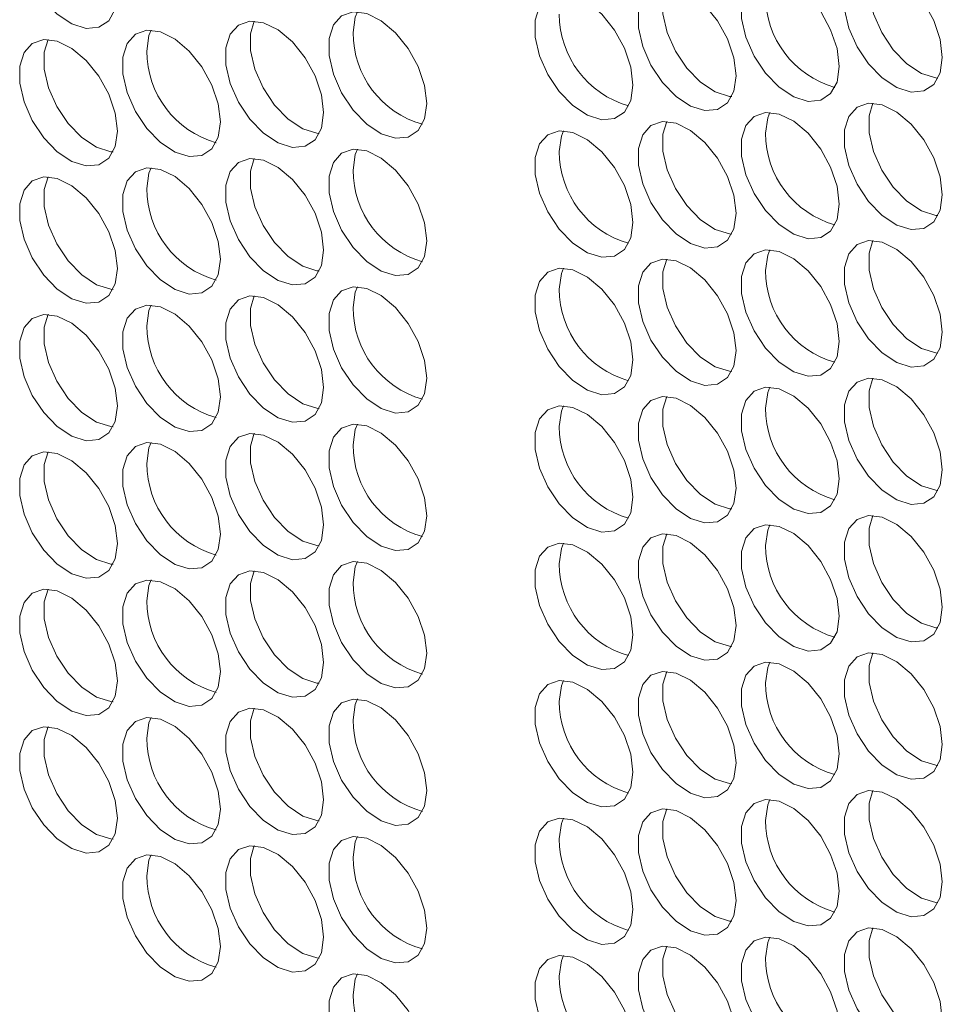
# Model space of a CAD drawing. Units: millimetres. Extents: x 110 to 4365, y 78 to 3023.
# Drawn here: x 2932 to 2985, y 2194 to 2250 of the extents above; entities that cross this region are included whole.
import ezdxf

# ---------------------------------------------------------------- set-up
doc = ezdxf.new("R2010")
doc.units = ezdxf.units.MM
doc.header["$LTSCALE"] = 15

msp = doc.modelspace()

# ---------------------------------------------------------------- linework, layer by layer
at = {"color": 7, "linetype": 'Continuous', "lineweight": 15, "flags": 128}
for points in [[(2937.624, 2251.819), (2937.498, 2252.855), (2937.132, 2253.943), (2936.559, 2254.988), (2935.829, 2255.896), (2935.007, 2256.587), (2934.166, 2257), (2933.381, 2257.097), (2932.722, 2256.871), (2932.247, 2256.34), (2931.998, 2255.554), (2931.998, 2254.58), (2932.247, 2253.506), (2932.722, 2252.428), (2933.381, 2251.44), (2934.166, 2250.631), (2935.007, 2250.073), (2935.829, 2249.815), (2936.559, 2249.881), (2937.132, 2250.263), (2937.498, 2250.929), (2937.624, 2251.819)], [(2985.141, 2248.149), (2985.016, 2249.185), (2984.65, 2250.273), (2984.076, 2251.318), (2983.346, 2252.226), (2982.524, 2252.917), (2981.683, 2253.33), (2980.899, 2253.427), (2980.239, 2253.201), (2979.764, 2252.67), (2979.516, 2251.884), (2979.516, 2250.91), (2979.764, 2249.836), (2980.239, 2248.758), (2980.899, 2247.77), (2981.683, 2246.961), (2982.524, 2246.403), (2983.346, 2246.145), (2984.076, 2246.211), (2984.65, 2246.593), (2985.016, 2247.259), (2985.141, 2248.149)], [(2981.149, 2253.431), (2980.93, 2252.7), (2980.93, 2251.726), (2981.179, 2250.653), (2981.654, 2249.574), (2982.313, 2248.586), (2983.098, 2247.778), (2983.938, 2247.22), (2984.76, 2246.962), (2984.891, 2246.95)], [(2979.202, 2247.618), (2979.076, 2248.653), (2978.71, 2249.742), (2978.137, 2250.786), (2977.406, 2251.695), (2976.584, 2252.386), (2975.744, 2252.799), (2974.959, 2252.896), (2974.3, 2252.669), (2973.825, 2252.139), (2973.576, 2251.352), (2973.576, 2250.379), (2973.825, 2249.305), (2974.3, 2248.226), (2974.959, 2247.239), (2975.744, 2246.43), (2976.584, 2245.872), (2977.406, 2245.614), (2978.137, 2245.679), (2978.71, 2246.062), (2979.076, 2246.728), (2979.202, 2247.618)], [(2973.262, 2247.087), (2973.136, 2248.122), (2972.77, 2249.21), (2972.197, 2250.255), (2971.467, 2251.163), (2970.645, 2251.855), (2969.804, 2252.267), (2969.019, 2252.365), (2968.36, 2252.138), (2967.885, 2251.608), (2967.637, 2250.821), (2967.637, 2249.847), (2967.885, 2248.774), (2968.36, 2247.695), (2969.019, 2246.707), (2969.804, 2245.899), (2970.645, 2245.341), (2971.467, 2245.083), (2972.197, 2245.148), (2972.77, 2245.531), (2973.136, 2246.197), (2973.262, 2247.087)], [(2969.27, 2252.368), (2969.051, 2251.637), (2969.051, 2250.664), (2969.299, 2249.59), (2969.774, 2248.511), (2970.433, 2247.524), (2971.218, 2246.715), (2972.059, 2246.157), (2972.881, 2245.899), (2973.011, 2245.887)], [(2967.322, 2246.555), (2967.196, 2247.591), (2966.831, 2248.679), (2966.257, 2249.724), (2965.527, 2250.632), (2964.705, 2251.323), (2963.864, 2251.736), (2963.079, 2251.833), (2962.42, 2251.607), (2961.945, 2251.077), (2961.697, 2250.29), (2961.697, 2249.316), (2961.945, 2248.242), (2962.42, 2247.164), (2963.079, 2246.176), (2963.864, 2245.367), (2964.705, 2244.809), (2965.527, 2244.551), (2966.257, 2244.617), (2966.831, 2244.999), (2967.196, 2245.665), (2967.322, 2246.555)], [(2955.443, 2245.493), (2955.317, 2246.528), (2954.951, 2247.616), (2954.378, 2248.661), (2953.648, 2249.57), (2952.826, 2250.261), (2951.985, 2250.673), (2951.2, 2250.771), (2950.541, 2250.544), (2950.066, 2250.014), (2949.817, 2249.227), (2949.817, 2248.253), (2950.066, 2247.18), (2950.541, 2246.101), (2951.2, 2245.113), (2951.985, 2244.305), (2952.826, 2243.747), (2953.648, 2243.489), (2954.378, 2243.554), (2954.951, 2243.937), (2955.317, 2244.603), (2955.443, 2245.493)], [(2951.2, 2249.575), (2951.326, 2250.465), (2951.451, 2250.774)], [(2949.503, 2244.962), (2949.377, 2245.997), (2949.012, 2247.085), (2948.438, 2248.13), (2947.708, 2249.038), (2946.886, 2249.729), (2946.045, 2250.142), (2945.26, 2250.239), (2944.601, 2250.013), (2944.126, 2249.483), (2943.878, 2248.696), (2943.878, 2247.722), (2944.126, 2246.648), (2944.601, 2245.57), (2945.26, 2244.582), (2946.045, 2243.773), (2946.886, 2243.215), (2947.708, 2242.957), (2948.438, 2243.023), (2949.012, 2243.405), (2949.377, 2244.071), (2949.503, 2244.962)], [(2945.511, 2250.243), (2945.292, 2249.512), (2945.292, 2248.539), (2945.54, 2247.465), (2946.015, 2246.386), (2946.675, 2245.399), (2947.459, 2244.59), (2948.3, 2244.032), (2949.122, 2243.774), (2949.252, 2243.762)], [(2943.563, 2244.43), (2943.438, 2245.465), (2943.072, 2246.554), (2942.498, 2247.599), (2941.768, 2248.507), (2940.946, 2249.198), (2940.106, 2249.611), (2939.321, 2249.708), (2938.662, 2249.482), (2938.187, 2248.951), (2937.938, 2248.164), (2937.938, 2247.191), (2938.187, 2246.117), (2938.662, 2245.038), (2939.321, 2244.051), (2940.106, 2243.242), (2940.946, 2242.684), (2941.768, 2242.426), (2942.498, 2242.491), (2943.072, 2242.874), (2943.438, 2243.54), (2943.563, 2244.43)], [(2939.321, 2248.512), (2939.446, 2249.402), (2939.571, 2249.712)], [(2937.624, 2243.899), (2937.498, 2244.934), (2937.132, 2246.023), (2936.559, 2247.067), (2935.829, 2247.976), (2935.007, 2248.667), (2934.166, 2249.079), (2933.381, 2249.177), (2932.722, 2248.95), (2932.247, 2248.42), (2931.998, 2247.633), (2931.998, 2246.66), (2932.247, 2245.586), (2932.722, 2244.507), (2933.381, 2243.52), (2934.166, 2242.711), (2935.007, 2242.153), (2935.829, 2241.895), (2936.559, 2241.96), (2937.132, 2242.343), (2937.498, 2243.009), (2937.624, 2243.899)], [(2933.632, 2249.18), (2933.413, 2248.45), (2933.413, 2247.476), (2933.661, 2246.402), (2934.136, 2245.324), (2934.795, 2244.336), (2935.58, 2243.527), (2936.421, 2242.969), (2937.243, 2242.711), (2937.373, 2242.699)], [(2985.141, 2240.229), (2985.016, 2241.264), (2984.65, 2242.353), (2984.076, 2243.397), (2983.346, 2244.306), (2982.524, 2244.997), (2981.683, 2245.409), (2980.899, 2245.507), (2980.239, 2245.28), (2979.764, 2244.75), (2979.516, 2243.963), (2979.516, 2242.99), (2979.764, 2241.916), (2980.239, 2240.837), (2980.899, 2239.85), (2981.683, 2239.041), (2982.524, 2238.483), (2983.346, 2238.225), (2984.076, 2238.29), (2984.65, 2238.673), (2985.016, 2239.339), (2985.141, 2240.229)], [(2981.149, 2245.51), (2980.93, 2244.78), (2980.93, 2243.806), (2981.179, 2242.732), (2981.654, 2241.654), (2982.313, 2240.666), (2983.098, 2239.857), (2983.938, 2239.299), (2984.76, 2239.041), (2984.891, 2239.029)], [(2979.202, 2239.698), (2979.076, 2240.733), (2978.71, 2241.821), (2978.137, 2242.866), (2977.406, 2243.774), (2976.584, 2244.465), (2975.744, 2244.878), (2974.959, 2244.975), (2974.3, 2244.749), (2973.825, 2244.219), (2973.576, 2243.432), (2973.576, 2242.458), (2973.825, 2241.384), (2974.3, 2240.306), (2974.959, 2239.318), (2975.744, 2238.51), (2976.584, 2237.951), (2977.406, 2237.694), (2978.137, 2237.759), (2978.71, 2238.141), (2979.076, 2238.807), (2979.202, 2239.698)], [(2974.959, 2243.78), (2975.085, 2244.67), (2975.209, 2244.979)], [(2973.262, 2239.166), (2973.136, 2240.202), (2972.77, 2241.29), (2972.197, 2242.335), (2971.467, 2243.243), (2970.645, 2243.934), (2969.804, 2244.347), (2969.019, 2244.444), (2968.36, 2244.218), (2967.885, 2243.687), (2967.637, 2242.901), (2967.637, 2241.927), (2967.885, 2240.853), (2968.36, 2239.775), (2969.019, 2238.787), (2969.804, 2237.978), (2970.645, 2237.42), (2971.467, 2237.162), (2972.197, 2237.228), (2972.77, 2237.61), (2973.136, 2238.276), (2973.262, 2239.166)], [(2969.27, 2244.448), (2969.051, 2243.717), (2969.051, 2242.743), (2969.299, 2241.67), (2969.774, 2240.591), (2970.433, 2239.603), (2971.218, 2238.795), (2972.059, 2238.236), (2972.881, 2237.979), (2973.011, 2237.967)], [(2967.322, 2238.635), (2967.196, 2239.67), (2966.831, 2240.759), (2966.257, 2241.803), (2965.527, 2242.712), (2964.705, 2243.403), (2963.864, 2243.815), (2963.079, 2243.913), (2962.42, 2243.686), (2961.945, 2243.156), (2961.697, 2242.369), (2961.697, 2241.396), (2961.945, 2240.322), (2962.42, 2239.243), (2963.079, 2238.256), (2963.864, 2237.447), (2964.705, 2236.889), (2965.527, 2236.631), (2966.257, 2236.696), (2966.831, 2237.079), (2967.196, 2237.745), (2967.322, 2238.635)], [(2963.079, 2242.717), (2963.205, 2243.607), (2963.33, 2243.917)], [(2955.443, 2237.572), (2955.317, 2238.608), (2954.951, 2239.696), (2954.378, 2240.741), (2953.648, 2241.649), (2952.826, 2242.34), (2951.985, 2242.753), (2951.2, 2242.85), (2950.541, 2242.624), (2950.066, 2242.093), (2949.817, 2241.307), (2949.817, 2240.333), (2950.066, 2239.259), (2950.541, 2238.181), (2951.2, 2237.193), (2951.985, 2236.384), (2952.826, 2235.826), (2953.648, 2235.568), (2954.378, 2235.634), (2954.951, 2236.016), (2955.317, 2236.682), (2955.443, 2237.572)], [(2951.2, 2241.654), (2951.326, 2242.545), (2951.451, 2242.854)], [(2949.503, 2237.041), (2949.377, 2238.076), (2949.012, 2239.165), (2948.438, 2240.209), (2947.708, 2241.118), (2946.886, 2241.809), (2946.045, 2242.222), (2945.26, 2242.319), (2944.601, 2242.092), (2944.126, 2241.562), (2943.878, 2240.775), (2943.878, 2239.802), (2944.126, 2238.728), (2944.601, 2237.649), (2945.26, 2236.662), (2946.045, 2235.853), (2946.886, 2235.295), (2947.708, 2235.037), (2948.438, 2235.102), (2949.012, 2235.485), (2949.377, 2236.151), (2949.503, 2237.041)], [(2945.511, 2242.323), (2945.292, 2241.592), (2945.292, 2240.618), (2945.54, 2239.544), (2946.015, 2238.466), (2946.675, 2237.478), (2947.459, 2236.669), (2948.3, 2236.111), (2949.122, 2235.853), (2949.252, 2235.842)], [(2943.563, 2236.51), (2943.438, 2237.545), (2943.072, 2238.633), (2942.498, 2239.678), (2941.768, 2240.586), (2940.946, 2241.278), (2940.106, 2241.69), (2939.321, 2241.788), (2938.662, 2241.561), (2938.187, 2241.031), (2937.938, 2240.244), (2937.938, 2239.27), (2938.187, 2238.197), (2938.662, 2237.118), (2939.321, 2236.13), (2940.106, 2235.322), (2940.946, 2234.764), (2941.768, 2234.506), (2942.498, 2234.571), (2943.072, 2234.954), (2943.438, 2235.62), (2943.563, 2236.51)], [(2939.321, 2240.592), (2939.446, 2241.482), (2939.571, 2241.791)], [(2937.624, 2235.978), (2937.498, 2237.014), (2937.132, 2238.102), (2936.559, 2239.147), (2935.829, 2240.055), (2935.007, 2240.746), (2934.166, 2241.159), (2933.381, 2241.256), (2932.722, 2241.03), (2932.247, 2240.5), (2931.998, 2239.713), (2931.998, 2238.739), (2932.247, 2237.665), (2932.722, 2236.587), (2933.381, 2235.599), (2934.166, 2234.79), (2935.007, 2234.232), (2935.829, 2233.974), (2936.559, 2234.04), (2937.132, 2234.422), (2937.498, 2235.088), (2937.624, 2235.978)], [(2933.632, 2241.26), (2933.413, 2240.529), (2933.413, 2239.555), (2933.661, 2238.482), (2934.136, 2237.403), (2934.795, 2236.416), (2935.58, 2235.607), (2936.421, 2235.049), (2937.243, 2234.791), (2937.373, 2234.779)], [(2985.141, 2232.308), (2985.016, 2233.344), (2984.65, 2234.432), (2984.076, 2235.477), (2983.346, 2236.385), (2982.524, 2237.076), (2981.683, 2237.489), (2980.899, 2237.586), (2980.239, 2237.36), (2979.764, 2236.83), (2979.516, 2236.043), (2979.516, 2235.069), (2979.764, 2233.995), (2980.239, 2232.917), (2980.899, 2231.929), (2981.683, 2231.12), (2982.524, 2230.562), (2983.346, 2230.304), (2984.076, 2230.37), (2984.65, 2230.752), (2985.016, 2231.418), (2985.141, 2232.308)], [(2981.149, 2237.59), (2980.93, 2236.859), (2980.93, 2235.885), (2981.179, 2234.812), (2981.654, 2233.733), (2982.313, 2232.746), (2983.098, 2231.937), (2983.938, 2231.379), (2984.76, 2231.121), (2984.891, 2231.109)], [(2979.202, 2231.777), (2979.076, 2232.812), (2978.71, 2233.901), (2978.137, 2234.946), (2977.406, 2235.854), (2976.584, 2236.545), (2975.744, 2236.958), (2974.959, 2237.055), (2974.3, 2236.828), (2973.825, 2236.298), (2973.576, 2235.511), (2973.576, 2234.538), (2973.825, 2233.464), (2974.3, 2232.385), (2974.959, 2231.398), (2975.744, 2230.589), (2976.584, 2230.031), (2977.406, 2229.773), (2978.137, 2229.838), (2978.71, 2230.221), (2979.076, 2230.887), (2979.202, 2231.777)], [(2974.959, 2235.859), (2975.085, 2236.749), (2975.209, 2237.059)], [(2973.262, 2231.246), (2973.136, 2232.281), (2972.77, 2233.369), (2972.197, 2234.414), (2971.467, 2235.323), (2970.645, 2236.014), (2969.804, 2236.426), (2969.019, 2236.524), (2968.36, 2236.297), (2967.885, 2235.767), (2967.637, 2234.98), (2967.637, 2234.006), (2967.885, 2232.933), (2968.36, 2231.854), (2969.019, 2230.867), (2969.804, 2230.058), (2970.645, 2229.5), (2971.467, 2229.242), (2972.197, 2229.307), (2972.77, 2229.69), (2973.136, 2230.356), (2973.262, 2231.246)], [(2969.27, 2236.527), (2969.051, 2235.796), (2969.051, 2234.823), (2969.299, 2233.749), (2969.774, 2232.67), (2970.433, 2231.683), (2971.218, 2230.874), (2972.059, 2230.316), (2972.881, 2230.058), (2973.011, 2230.046)], [(2967.322, 2230.715), (2967.196, 2231.75), (2966.831, 2232.838), (2966.257, 2233.883), (2965.527, 2234.791), (2964.705, 2235.482), (2963.864, 2235.895), (2963.079, 2235.992), (2962.42, 2235.766), (2961.945, 2235.236), (2961.697, 2234.449), (2961.697, 2233.475), (2961.945, 2232.401), (2962.42, 2231.323), (2963.079, 2230.335), (2963.864, 2229.526), (2964.705, 2228.968), (2965.527, 2228.71), (2966.257, 2228.776), (2966.831, 2229.158), (2967.196, 2229.824), (2967.322, 2230.715)], [(2963.079, 2234.797), (2963.205, 2235.687), (2963.33, 2235.996)], [(2955.443, 2229.652), (2955.317, 2230.687), (2954.951, 2231.776), (2954.378, 2232.82), (2953.648, 2233.729), (2952.826, 2234.42), (2951.985, 2234.832), (2951.2, 2234.93), (2950.541, 2234.703), (2950.066, 2234.173), (2949.817, 2233.386), (2949.817, 2232.413), (2950.066, 2231.339), (2950.541, 2230.26), (2951.2, 2229.273), (2951.985, 2228.464), (2952.826, 2227.906), (2953.648, 2227.648), (2954.378, 2227.713), (2954.951, 2228.096), (2955.317, 2228.762), (2955.443, 2229.652)], [(2951.2, 2233.734), (2951.326, 2234.624), (2951.451, 2234.933)], [(2949.503, 2229.121), (2949.377, 2230.156), (2949.012, 2231.244), (2948.438, 2232.289), (2947.708, 2233.197), (2946.886, 2233.888), (2946.045, 2234.301), (2945.26, 2234.398), (2944.601, 2234.172), (2944.126, 2233.642), (2943.878, 2232.855), (2943.878, 2231.881), (2944.126, 2230.807), (2944.601, 2229.729), (2945.26, 2228.741), (2946.045, 2227.933), (2946.886, 2227.374), (2947.708, 2227.117), (2948.438, 2227.182), (2949.012, 2227.564), (2949.377, 2228.23), (2949.503, 2229.121)], [(2945.511, 2234.402), (2945.292, 2233.671), (2945.292, 2232.698), (2945.54, 2231.624), (2946.015, 2230.545), (2946.675, 2229.558), (2947.459, 2228.749), (2948.3, 2228.191), (2949.122, 2227.933), (2949.252, 2227.921)], [(2943.563, 2228.589), (2943.438, 2229.625), (2943.072, 2230.713), (2942.498, 2231.758), (2941.768, 2232.666), (2940.946, 2233.357), (2940.106, 2233.77), (2939.321, 2233.867), (2938.662, 2233.641), (2938.187, 2233.11), (2937.938, 2232.324), (2937.938, 2231.35), (2938.187, 2230.276), (2938.662, 2229.198), (2939.321, 2228.21), (2940.106, 2227.401), (2940.946, 2226.843), (2941.768, 2226.585), (2942.498, 2226.651), (2943.072, 2227.033), (2943.438, 2227.699), (2943.563, 2228.589)], [(2939.321, 2232.671), (2939.446, 2233.562), (2939.571, 2233.871)], [(2937.624, 2228.058), (2937.498, 2229.093), (2937.132, 2230.182), (2936.559, 2231.226), (2935.829, 2232.135), (2935.007, 2232.826), (2934.166, 2233.238), (2933.381, 2233.336), (2932.722, 2233.109), (2932.247, 2232.579), (2931.998, 2231.792), (2931.998, 2230.819), (2932.247, 2229.745), (2932.722, 2228.666), (2933.381, 2227.679), (2934.166, 2226.87), (2935.007, 2226.312), (2935.829, 2226.054), (2936.559, 2226.119), (2937.132, 2226.502), (2937.498, 2227.168), (2937.624, 2228.058)], [(2933.632, 2233.34), (2933.413, 2232.609), (2933.413, 2231.635), (2933.661, 2230.561), (2934.136, 2229.483), (2934.795, 2228.495), (2935.58, 2227.686), (2936.421, 2227.128), (2937.243, 2226.87), (2937.373, 2226.859)], [(2985.141, 2224.388), (2985.016, 2225.423), (2984.65, 2226.512), (2984.076, 2227.556), (2983.346, 2228.465), (2982.524, 2229.156), (2981.683, 2229.568), (2980.899, 2229.666), (2980.239, 2229.439), (2979.764, 2228.909), (2979.516, 2228.122), (2979.516, 2227.149), (2979.764, 2226.075), (2980.239, 2224.996), (2980.899, 2224.009), (2981.683, 2223.2), (2982.524, 2222.642), (2983.346, 2222.384), (2984.076, 2222.449), (2984.65, 2222.832), (2985.016, 2223.498), (2985.141, 2224.388)], [(2981.149, 2229.67), (2980.93, 2228.939), (2980.93, 2227.965), (2981.179, 2226.891), (2981.654, 2225.813), (2982.313, 2224.825), (2983.098, 2224.016), (2983.938, 2223.458), (2984.76, 2223.2), (2984.891, 2223.189)], [(2979.202, 2223.857), (2979.076, 2224.892), (2978.71, 2225.98), (2978.137, 2227.025), (2977.406, 2227.933), (2976.584, 2228.625), (2975.744, 2229.037), (2974.959, 2229.135), (2974.3, 2228.908), (2973.825, 2228.378), (2973.576, 2227.591), (2973.576, 2226.617), (2973.825, 2225.544), (2974.3, 2224.465), (2974.959, 2223.477), (2975.744, 2222.669), (2976.584, 2222.111), (2977.406, 2221.853), (2978.137, 2221.918), (2978.71, 2222.301), (2979.076, 2222.967), (2979.202, 2223.857)], [(2974.959, 2227.939), (2975.085, 2228.829), (2975.209, 2229.138)], [(2973.262, 2223.325), (2973.136, 2224.361), (2972.77, 2225.449), (2972.197, 2226.494), (2971.467, 2227.402), (2970.645, 2228.093), (2969.804, 2228.506), (2969.019, 2228.603), (2968.36, 2228.377), (2967.885, 2227.846), (2967.637, 2227.06), (2967.637, 2226.086), (2967.885, 2225.012), (2968.36, 2223.934), (2969.019, 2222.946), (2969.804, 2222.137), (2970.645, 2221.579), (2971.467, 2221.321), (2972.197, 2221.387), (2972.77, 2221.769), (2973.136, 2222.435), (2973.262, 2223.325)], [(2969.27, 2228.607), (2969.051, 2227.876), (2969.051, 2226.902), (2969.299, 2225.829), (2969.774, 2224.75), (2970.433, 2223.762), (2971.218, 2222.954), (2972.059, 2222.396), (2972.881, 2222.138), (2973.011, 2222.126)], [(2967.322, 2222.794), (2967.196, 2223.829), (2966.831, 2224.918), (2966.257, 2225.962), (2965.527, 2226.871), (2964.705, 2227.562), (2963.864, 2227.975), (2963.079, 2228.072), (2962.42, 2227.845), (2961.945, 2227.315), (2961.697, 2226.528), (2961.697, 2225.555), (2961.945, 2224.481), (2962.42, 2223.402), (2963.079, 2222.415), (2963.864, 2221.606), (2964.705, 2221.048), (2965.527, 2220.79), (2966.257, 2220.855), (2966.831, 2221.238), (2967.196, 2221.904), (2967.322, 2222.794)], [(2963.079, 2226.876), (2963.205, 2227.766), (2963.33, 2228.076)], [(2955.443, 2221.732), (2955.317, 2222.767), (2954.951, 2223.855), (2954.378, 2224.9), (2953.648, 2225.808), (2952.826, 2226.499), (2951.985, 2226.912), (2951.2, 2227.009), (2950.541, 2226.783), (2950.066, 2226.253), (2949.817, 2225.466), (2949.817, 2224.492), (2950.066, 2223.418), (2950.541, 2222.34), (2951.2, 2221.352), (2951.985, 2220.543), (2952.826, 2219.985), (2953.648, 2219.727), (2954.378, 2219.793), (2954.951, 2220.175), (2955.317, 2220.841), (2955.443, 2221.732)], [(2951.2, 2225.814), (2951.326, 2226.704), (2951.451, 2227.013)], [(2949.503, 2221.2), (2949.377, 2222.235), (2949.012, 2223.324), (2948.438, 2224.369), (2947.708, 2225.277), (2946.886, 2225.968), (2946.045, 2226.381), (2945.26, 2226.478), (2944.601, 2226.252), (2944.126, 2225.721), (2943.878, 2224.934), (2943.878, 2223.961), (2944.126, 2222.887), (2944.601, 2221.808), (2945.26, 2220.821), (2946.045, 2220.012), (2946.886, 2219.454), (2947.708, 2219.196), (2948.438, 2219.261), (2949.012, 2219.644), (2949.377, 2220.31), (2949.503, 2221.2)], [(2945.511, 2226.482), (2945.292, 2225.751), (2945.292, 2224.777), (2945.54, 2223.703), (2946.015, 2222.625), (2946.675, 2221.637), (2947.459, 2220.828), (2948.3, 2220.27), (2949.122, 2220.012), (2949.252, 2220.001)], [(2933.632, 2225.419), (2933.413, 2224.688), (2933.413, 2223.715), (2933.661, 2222.641), (2934.136, 2221.562), (2934.795, 2220.575), (2935.58, 2219.766), (2936.421, 2219.208), (2937.243, 2218.95), (2937.373, 2218.938)], [(2943.563, 2220.669), (2943.438, 2221.704), (2943.072, 2222.792), (2942.498, 2223.837), (2941.768, 2224.746), (2940.946, 2225.437), (2940.106, 2225.849), (2939.321, 2225.947), (2938.662, 2225.72), (2938.187, 2225.19), (2937.938, 2224.403), (2937.938, 2223.429), (2938.187, 2222.356), (2938.662, 2221.277), (2939.321, 2220.29), (2940.106, 2219.481), (2940.946, 2218.923), (2941.768, 2218.665), (2942.498, 2218.73), (2943.072, 2219.113), (2943.438, 2219.779), (2943.563, 2220.669)], [(2939.321, 2224.751), (2939.446, 2225.641), (2939.571, 2225.95)], [(2937.624, 2220.138), (2937.498, 2221.173), (2937.132, 2222.261), (2936.559, 2223.306), (2935.829, 2224.214), (2935.007, 2224.905), (2934.166, 2225.318), (2933.381, 2225.415), (2932.722, 2225.189), (2932.247, 2224.659), (2931.998, 2223.872), (2931.998, 2222.898), (2932.247, 2221.824), (2932.722, 2220.746), (2933.381, 2219.758), (2934.166, 2218.949), (2935.007, 2218.391), (2935.829, 2218.133), (2936.559, 2218.199), (2937.132, 2218.581), (2937.498, 2219.247), (2937.624, 2220.138)], [(2985.141, 2216.468), (2985.016, 2217.503), (2984.65, 2218.591), (2984.076, 2219.636), (2983.346, 2220.544), (2982.524, 2221.235), (2981.683, 2221.648), (2980.899, 2221.745), (2980.239, 2221.519), (2979.764, 2220.989), (2979.516, 2220.202), (2979.516, 2219.228), (2979.764, 2218.154), (2980.239, 2217.076), (2980.899, 2216.088), (2981.683, 2215.279), (2982.524, 2214.721), (2983.346, 2214.464), (2984.076, 2214.529), (2984.65, 2214.911), (2985.016, 2215.577), (2985.141, 2216.468)], [(2981.149, 2221.749), (2980.93, 2221.018), (2980.93, 2220.045), (2981.179, 2218.971), (2981.654, 2217.892), (2982.313, 2216.905), (2983.098, 2216.096), (2983.938, 2215.538), (2984.76, 2215.28), (2984.891, 2215.268)], [(2979.202, 2215.936), (2979.076, 2216.972), (2978.71, 2218.06), (2978.137, 2219.105), (2977.406, 2220.013), (2976.584, 2220.704), (2975.744, 2221.117), (2974.959, 2221.214), (2974.3, 2220.988), (2973.825, 2220.457), (2973.576, 2219.67), (2973.576, 2218.697), (2973.825, 2217.623), (2974.3, 2216.545), (2974.959, 2215.557), (2975.744, 2214.748), (2976.584, 2214.19), (2977.406, 2213.932), (2978.137, 2213.997), (2978.71, 2214.38), (2979.076, 2215.046), (2979.202, 2215.936)], [(2974.959, 2220.018), (2975.085, 2220.909), (2975.209, 2221.218)], [(2973.262, 2215.405), (2973.136, 2216.44), (2972.77, 2217.529), (2972.197, 2218.573), (2971.467, 2219.482), (2970.645, 2220.173), (2969.804, 2220.585), (2969.019, 2220.683), (2968.36, 2220.456), (2967.885, 2219.926), (2967.637, 2219.139), (2967.637, 2218.166), (2967.885, 2217.092), (2968.36, 2216.013), (2969.019, 2215.026), (2969.804, 2214.217), (2970.645, 2213.659), (2971.467, 2213.401), (2972.197, 2213.466), (2972.77, 2213.849), (2973.136, 2214.515), (2973.262, 2215.405)], [(2969.27, 2220.686), (2969.051, 2219.956), (2969.051, 2218.982), (2969.299, 2217.908), (2969.774, 2216.83), (2970.433, 2215.842), (2971.218, 2215.033), (2972.059, 2214.475), (2972.881, 2214.217), (2973.011, 2214.205)], [(2967.322, 2214.874), (2967.196, 2215.909), (2966.831, 2216.997), (2966.257, 2218.042), (2965.527, 2218.95), (2964.705, 2219.642), (2963.864, 2220.054), (2963.079, 2220.151), (2962.42, 2219.925), (2961.945, 2219.395), (2961.697, 2218.608), (2961.697, 2217.634), (2961.945, 2216.56), (2962.42, 2215.482), (2963.079, 2214.494), (2963.864, 2213.686), (2964.705, 2213.127), (2965.527, 2212.87), (2966.257, 2212.935), (2966.831, 2213.318), (2967.196, 2213.984), (2967.322, 2214.874)], [(2963.079, 2218.956), (2963.205, 2219.846), (2963.33, 2220.155)], [(2955.443, 2213.811), (2955.317, 2214.846), (2954.951, 2215.935), (2954.378, 2216.979), (2953.648, 2217.888), (2952.826, 2218.579), (2951.985, 2218.991), (2951.2, 2219.089), (2950.541, 2218.862), (2950.066, 2218.332), (2949.817, 2217.545), (2949.817, 2216.572), (2950.066, 2215.498), (2950.541, 2214.419), (2951.2, 2213.432), (2951.985, 2212.623), (2952.826, 2212.065), (2953.648, 2211.807), (2954.378, 2211.872), (2954.951, 2212.255), (2955.317, 2212.921), (2955.443, 2213.811)], [(2951.2, 2217.893), (2951.326, 2218.783), (2951.451, 2219.093)], [(2949.503, 2213.28), (2949.377, 2214.315), (2949.012, 2215.403), (2948.438, 2216.448), (2947.708, 2217.356), (2946.886, 2218.048), (2946.045, 2218.46), (2945.26, 2218.558), (2944.601, 2218.331), (2944.126, 2217.801), (2943.878, 2217.014), (2943.878, 2216.04), (2944.126, 2214.967), (2944.601, 2213.888), (2945.26, 2212.9), (2946.045, 2212.092), (2946.886, 2211.534), (2947.708, 2211.276), (2948.438, 2211.341), (2949.012, 2211.724), (2949.377, 2212.39), (2949.503, 2213.28)], [(2945.511, 2218.561), (2945.292, 2217.83), (2945.292, 2216.857), (2945.54, 2215.783), (2946.015, 2214.704), (2946.675, 2213.717), (2947.459, 2212.908), (2948.3, 2212.35), (2949.122, 2212.092), (2949.252, 2212.08)], [(2937.624, 2212.217), (2937.498, 2213.252), (2937.132, 2214.341), (2936.559, 2215.385), (2935.829, 2216.294), (2935.007, 2216.985), (2934.166, 2217.398), (2933.381, 2217.495), (2932.722, 2217.268), (2932.247, 2216.738), (2931.998, 2215.951), (2931.998, 2214.978), (2932.247, 2213.904), (2932.722, 2212.825), (2933.381, 2211.838), (2934.166, 2211.029), (2935.007, 2210.471), (2935.829, 2210.213), (2936.559, 2210.278), (2937.132, 2210.661), (2937.498, 2211.327), (2937.624, 2212.217)], [(2933.632, 2217.499), (2933.413, 2216.768), (2933.413, 2215.794), (2933.661, 2214.72), (2934.136, 2213.642), (2934.795, 2212.654), (2935.58, 2211.845), (2936.421, 2211.287), (2937.243, 2211.029), (2937.373, 2211.018)], [(2943.563, 2212.748), (2943.438, 2213.784), (2943.072, 2214.872), (2942.498, 2215.917), (2941.768, 2216.825), (2940.946, 2217.516), (2940.106, 2217.929), (2939.321, 2218.026), (2938.662, 2217.8), (2938.187, 2217.27), (2937.938, 2216.483), (2937.938, 2215.509), (2938.187, 2214.435), (2938.662, 2213.357), (2939.321, 2212.369), (2940.106, 2211.56), (2940.946, 2211.002), (2941.768, 2210.744), (2942.498, 2210.81), (2943.072, 2211.192), (2943.438, 2211.858), (2943.563, 2212.748)], [(2939.321, 2216.83), (2939.446, 2217.721), (2939.571, 2218.03)], [(2985.141, 2208.547), (2985.016, 2209.582), (2984.65, 2210.671), (2984.076, 2211.716), (2983.346, 2212.624), (2982.524, 2213.315), (2981.683, 2213.728), (2980.899, 2213.825), (2980.239, 2213.598), (2979.764, 2213.068), (2979.516, 2212.281), (2979.516, 2211.308), (2979.764, 2210.234), (2980.239, 2209.155), (2980.899, 2208.168), (2981.683, 2207.359), (2982.524, 2206.801), (2983.346, 2206.543), (2984.076, 2206.608), (2984.65, 2206.991), (2985.016, 2207.657), (2985.141, 2208.547)], [(2981.149, 2213.829), (2980.93, 2213.098), (2980.93, 2212.124), (2981.179, 2211.05), (2981.654, 2209.972), (2982.313, 2208.984), (2983.098, 2208.175), (2983.938, 2207.617), (2984.76, 2207.359), (2984.891, 2207.348)], [(2979.202, 2208.016), (2979.076, 2209.051), (2978.71, 2210.139), (2978.137, 2211.184), (2977.406, 2212.093), (2976.584, 2212.784), (2975.744, 2213.196), (2974.959, 2213.294), (2974.3, 2213.067), (2973.825, 2212.537), (2973.576, 2211.75), (2973.576, 2210.776), (2973.825, 2209.703), (2974.3, 2208.624), (2974.959, 2207.636), (2975.744, 2206.828), (2976.584, 2206.27), (2977.406, 2206.012), (2978.137, 2206.077), (2978.71, 2206.46), (2979.076, 2207.126), (2979.202, 2208.016)], [(2974.959, 2212.098), (2975.085, 2212.988), (2975.209, 2213.297)], [(2973.262, 2207.485), (2973.136, 2208.52), (2972.77, 2209.608), (2972.197, 2210.653), (2971.467, 2211.561), (2970.645, 2212.252), (2969.804, 2212.665), (2969.019, 2212.762), (2968.36, 2212.536), (2967.885, 2212.006), (2967.637, 2211.219), (2967.637, 2210.245), (2967.885, 2209.171), (2968.36, 2208.093), (2969.019, 2207.105), (2969.804, 2206.296), (2970.645, 2205.738), (2971.467, 2205.48), (2972.197, 2205.546), (2972.77, 2205.928), (2973.136, 2206.594), (2973.262, 2207.485)], [(2969.27, 2212.766), (2969.051, 2212.035), (2969.051, 2211.062), (2969.299, 2209.988), (2969.774, 2208.909), (2970.433, 2207.922), (2971.218, 2207.113), (2972.059, 2206.555), (2972.881, 2206.297), (2973.011, 2206.285)], [(2967.322, 2206.953), (2967.196, 2207.988), (2966.831, 2209.077), (2966.257, 2210.122), (2965.527, 2211.03), (2964.705, 2211.721), (2963.864, 2212.134), (2963.079, 2212.231), (2962.42, 2212.005), (2961.945, 2211.474), (2961.697, 2210.687), (2961.697, 2209.714), (2961.945, 2208.64), (2962.42, 2207.561), (2963.079, 2206.574), (2963.864, 2205.765), (2964.705, 2205.207), (2965.527, 2204.949), (2966.257, 2205.014), (2966.831, 2205.397), (2967.196, 2206.063), (2967.322, 2206.953)], [(2963.079, 2211.035), (2963.205, 2211.925), (2963.33, 2212.235)], [(2955.443, 2205.891), (2955.317, 2206.926), (2954.951, 2208.014), (2954.378, 2209.059), (2953.648, 2209.967), (2952.826, 2210.658), (2951.985, 2211.071), (2951.2, 2211.168), (2950.541, 2210.942), (2950.066, 2210.412), (2949.817, 2209.625), (2949.817, 2208.651), (2950.066, 2207.577), (2950.541, 2206.499), (2951.2, 2205.511), (2951.985, 2204.702), (2952.826, 2204.144), (2953.648, 2203.887), (2954.378, 2203.952), (2954.951, 2204.334), (2955.317, 2205), (2955.443, 2205.891)], [(2951.2, 2209.973), (2951.326, 2210.863), (2951.451, 2211.172)], [(2943.563, 2204.828), (2943.438, 2205.863), (2943.072, 2206.952), (2942.498, 2207.996), (2941.768, 2208.905), (2940.946, 2209.596), (2940.106, 2210.008), (2939.321, 2210.106), (2938.662, 2209.879), (2938.187, 2209.349), (2937.938, 2208.562), (2937.938, 2207.589), (2938.187, 2206.515), (2938.662, 2205.436), (2939.321, 2204.449), (2940.106, 2203.64), (2940.946, 2203.082), (2941.768, 2202.824), (2942.498, 2202.889), (2943.072, 2203.272), (2943.438, 2203.938), (2943.563, 2204.828)], [(2939.321, 2208.91), (2939.446, 2209.8), (2939.571, 2210.109)], [(2949.503, 2205.359), (2949.377, 2206.395), (2949.012, 2207.483), (2948.438, 2208.528), (2947.708, 2209.436), (2946.886, 2210.127), (2946.045, 2210.54), (2945.26, 2210.637), (2944.601, 2210.411), (2944.126, 2209.88), (2943.878, 2209.093), (2943.878, 2208.12), (2944.126, 2207.046), (2944.601, 2205.968), (2945.26, 2204.98), (2946.045, 2204.171), (2946.886, 2203.613), (2947.708, 2203.355), (2948.438, 2203.42), (2949.012, 2203.803), (2949.377, 2204.469), (2949.503, 2205.359)], [(2945.511, 2210.641), (2945.292, 2209.91), (2945.292, 2208.936), (2945.54, 2207.862), (2946.015, 2206.784), (2946.675, 2205.796), (2947.459, 2204.988), (2948.3, 2204.429), (2949.122, 2204.172), (2949.252, 2204.16)], [(2937.624, 2204.297), (2937.498, 2205.332), (2937.132, 2206.42), (2936.559, 2207.465), (2935.829, 2208.373), (2935.007, 2209.065), (2934.166, 2209.477), (2933.381, 2209.574), (2932.722, 2209.348), (2932.247, 2208.818), (2931.998, 2208.031), (2931.998, 2207.057), (2932.247, 2205.983), (2932.722, 2204.905), (2933.381, 2203.917), (2934.166, 2203.109), (2935.007, 2202.55), (2935.829, 2202.293), (2936.559, 2202.358), (2937.132, 2202.741), (2937.498, 2203.407), (2937.624, 2204.297)], [(2933.632, 2209.578), (2933.413, 2208.847), (2933.413, 2207.874), (2933.661, 2206.8), (2934.136, 2205.721), (2934.795, 2204.734), (2935.58, 2203.925), (2936.421, 2203.367), (2937.243, 2203.109), (2937.373, 2203.097)], [(2985.141, 2200.627), (2985.016, 2201.662), (2984.65, 2202.75), (2984.076, 2203.795), (2983.346, 2204.703), (2982.524, 2205.395), (2981.683, 2205.807), (2980.899, 2205.905), (2980.239, 2205.678), (2979.764, 2205.148), (2979.516, 2204.361), (2979.516, 2203.387), (2979.764, 2202.314), (2980.239, 2201.235), (2980.899, 2200.247), (2981.683, 2199.439), (2982.524, 2198.88), (2983.346, 2198.623), (2984.076, 2198.688), (2984.65, 2199.071), (2985.016, 2199.737), (2985.141, 2200.627)], [(2981.149, 2205.908), (2980.93, 2205.177), (2980.93, 2204.204), (2981.179, 2203.13), (2981.654, 2202.051), (2982.313, 2201.064), (2983.098, 2200.255), (2983.938, 2199.697), (2984.76, 2199.439), (2984.891, 2199.427)], [(2979.202, 2200.095), (2979.076, 2201.131), (2978.71, 2202.219), (2978.137, 2203.264), (2977.406, 2204.172), (2976.584, 2204.863), (2975.744, 2205.276), (2974.959, 2205.373), (2974.3, 2205.147), (2973.825, 2204.616), (2973.576, 2203.83), (2973.576, 2202.856), (2973.825, 2201.782), (2974.3, 2200.704), (2974.959, 2199.716), (2975.744, 2198.907), (2976.584, 2198.349), (2977.406, 2198.091), (2978.137, 2198.157), (2978.71, 2198.539), (2979.076, 2199.205), (2979.202, 2200.095)], [(2974.959, 2204.177), (2975.085, 2205.068), (2975.209, 2205.377)], [(2973.262, 2199.564), (2973.136, 2200.599), (2972.77, 2201.688), (2972.197, 2202.732), (2971.467, 2203.641), (2970.645, 2204.332), (2969.804, 2204.745), (2969.019, 2204.842), (2968.36, 2204.615), (2967.885, 2204.085), (2967.637, 2203.298), (2967.637, 2202.325), (2967.885, 2201.251), (2968.36, 2200.172), (2969.019, 2199.185), (2969.804, 2198.376), (2970.645, 2197.818), (2971.467, 2197.56), (2972.197, 2197.625), (2972.77, 2198.008), (2973.136, 2198.674), (2973.262, 2199.564)], [(2969.27, 2204.846), (2969.051, 2204.115), (2969.051, 2203.141), (2969.299, 2202.067), (2969.774, 2200.989), (2970.433, 2200.001), (2971.218, 2199.192), (2972.059, 2198.634), (2972.881, 2198.376), (2973.011, 2198.365)], [(2967.322, 2199.033), (2967.196, 2200.068), (2966.831, 2201.156), (2966.257, 2202.201), (2965.527, 2203.109), (2964.705, 2203.801), (2963.864, 2204.213), (2963.079, 2204.311), (2962.42, 2204.084), (2961.945, 2203.554), (2961.697, 2202.767), (2961.697, 2201.793), (2961.945, 2200.72), (2962.42, 2199.641), (2963.079, 2198.653), (2963.864, 2197.845), (2964.705, 2197.287), (2965.527, 2197.029), (2966.257, 2197.094), (2966.831, 2197.477), (2967.196, 2198.143), (2967.322, 2199.033)], [(2963.079, 2203.115), (2963.205, 2204.005), (2963.33, 2204.314)], [(2945.511, 2202.72), (2945.292, 2201.989), (2945.292, 2201.016), (2945.54, 2199.942), (2946.015, 2198.863), (2946.675, 2197.876), (2947.459, 2197.067), (2948.3, 2196.509), (2949.122, 2196.251), (2949.252, 2196.239)], [(2955.443, 2197.97), (2955.317, 2199.005), (2954.951, 2200.094), (2954.378, 2201.139), (2953.648, 2202.047), (2952.826, 2202.738), (2951.985, 2203.151), (2951.2, 2203.248), (2950.541, 2203.021), (2950.066, 2202.491), (2949.817, 2201.704), (2949.817, 2200.731), (2950.066, 2199.657), (2950.541, 2198.578), (2951.2, 2197.591), (2951.985, 2196.782), (2952.826, 2196.224), (2953.648, 2195.966), (2954.378, 2196.031), (2954.951, 2196.414), (2955.317, 2197.08), (2955.443, 2197.97)], [(2951.2, 2202.052), (2951.326, 2202.942), (2951.451, 2203.252)], [(2943.563, 2196.908), (2943.438, 2197.943), (2943.072, 2199.031), (2942.498, 2200.076), (2941.768, 2200.984), (2940.946, 2201.675), (2940.106, 2202.088), (2939.321, 2202.185), (2938.662, 2201.959), (2938.187, 2201.429), (2937.938, 2200.642), (2937.938, 2199.668), (2938.187, 2198.594), (2938.662, 2197.516), (2939.321, 2196.528), (2940.106, 2195.719), (2940.946, 2195.161), (2941.768, 2194.903), (2942.498, 2194.969), (2943.072, 2195.351), (2943.438, 2196.017), (2943.563, 2196.908)], [(2939.321, 2200.99), (2939.446, 2201.88), (2939.571, 2202.189)], [(2949.503, 2197.439), (2949.377, 2198.474), (2949.012, 2199.562), (2948.438, 2200.607), (2947.708, 2201.516), (2946.886, 2202.207), (2946.045, 2202.619), (2945.26, 2202.717), (2944.601, 2202.49), (2944.126, 2201.96), (2943.878, 2201.173), (2943.878, 2200.199), (2944.126, 2199.126), (2944.601, 2198.047), (2945.26, 2197.06), (2946.045, 2196.251), (2946.886, 2195.693), (2947.708, 2195.435), (2948.438, 2195.5), (2949.012, 2195.883), (2949.377, 2196.549), (2949.503, 2197.439)], [(2985.141, 2192.706), (2985.016, 2193.742), (2984.65, 2194.83), (2984.076, 2195.875), (2983.346, 2196.783), (2982.524, 2197.474), (2981.683, 2197.887), (2980.899, 2197.984), (2980.239, 2197.758), (2979.764, 2197.227), (2979.516, 2196.44), (2979.516, 2195.467), (2979.764, 2194.393), (2980.239, 2193.314), (2980.899, 2192.327), (2981.683, 2191.518), (2982.524, 2190.96), (2983.346, 2190.702), (2984.076, 2190.767), (2984.65, 2191.15), (2985.016, 2191.816), (2985.141, 2192.706)], [(2981.149, 2197.988), (2980.93, 2197.257), (2980.93, 2196.283), (2981.179, 2195.209), (2981.654, 2194.131), (2982.313, 2193.143), (2983.098, 2192.335), (2983.938, 2191.776), (2984.76, 2191.519), (2984.891, 2191.507)], [(2979.202, 2192.175), (2979.076, 2193.21), (2978.71, 2194.299), (2978.137, 2195.343), (2977.406, 2196.252), (2976.584, 2196.943), (2975.744, 2197.355), (2974.959, 2197.453), (2974.3, 2197.226), (2973.825, 2196.696), (2973.576, 2195.909), (2973.576, 2194.936), (2973.825, 2193.862), (2974.3, 2192.783), (2974.959, 2191.796), (2975.744, 2190.987), (2976.584, 2190.429), (2977.406, 2190.171), (2978.137, 2190.236), (2978.71, 2190.619), (2979.076, 2191.285), (2979.202, 2192.175)], [(2974.959, 2196.257), (2975.085, 2197.147), (2975.209, 2197.456)], [(2973.262, 2191.644), (2973.136, 2192.679), (2972.77, 2193.767), (2972.197, 2194.812), (2971.467, 2195.72), (2970.645, 2196.411), (2969.804, 2196.824), (2969.019, 2196.921), (2968.36, 2196.695), (2967.885, 2196.165), (2967.637, 2195.378), (2967.637, 2194.404), (2967.885, 2193.33), (2968.36, 2192.252), (2969.019, 2191.264), (2969.804, 2190.456), (2970.645, 2189.897), (2971.467, 2189.64), (2972.197, 2189.705), (2972.77, 2190.087), (2973.136, 2190.753), (2973.262, 2191.644)], [(2969.27, 2196.925), (2969.051, 2196.194), (2969.051, 2195.221), (2969.299, 2194.147), (2969.774, 2193.068), (2970.433, 2192.081), (2971.218, 2191.272), (2972.059, 2190.714), (2972.881, 2190.456), (2973.011, 2190.444)], [(2967.322, 2191.112), (2967.196, 2192.148), (2966.831, 2193.236), (2966.257, 2194.281), (2965.527, 2195.189), (2964.705, 2195.88), (2963.864, 2196.293), (2963.079, 2196.39), (2962.42, 2196.164), (2961.945, 2195.633), (2961.697, 2194.847), (2961.697, 2193.873), (2961.945, 2192.799), (2962.42, 2191.721), (2963.079, 2190.733), (2963.864, 2189.924), (2964.705, 2189.366), (2965.527, 2189.108), (2966.257, 2189.174), (2966.831, 2189.556), (2967.196, 2190.222), (2967.322, 2191.112)], [(2963.079, 2195.194), (2963.205, 2196.085), (2963.33, 2196.394)], [(2955.443, 2190.05), (2955.317, 2191.085), (2954.951, 2192.173), (2954.378, 2193.218), (2953.648, 2194.126), (2952.826, 2194.818), (2951.985, 2195.23), (2951.2, 2195.328), (2950.541, 2195.101), (2950.066, 2194.571), (2949.817, 2193.784), (2949.817, 2192.81), (2950.066, 2191.737), (2950.541, 2190.658), (2951.2, 2189.67), (2951.985, 2188.862), (2952.826, 2188.303), (2953.648, 2188.046), (2954.378, 2188.111), (2954.951, 2188.494), (2955.317, 2189.16), (2955.443, 2190.05)], [(2951.2, 2194.132), (2951.326, 2195.022), (2951.451, 2195.331)]]:
    msp.add_lwpolyline(points, dxfattribs=at)
at = {"color": 7, "linetype": 'Continuous', "lineweight": 15}
for centre, start, end in [((2980.445, 2251.697), 179.9702, 254.1972), ((2968.565, 2250.635), 179.9701, 254.1973), ((2956.686, 2249.572), 179.9702, 254.1972), ((2944.807, 2248.509), 179.9701, 254.1974), ((2980.445, 2243.777), 179.9702, 254.1972), ((2968.565, 2242.714), 179.9701, 254.1973), ((2956.686, 2241.652), 179.9702, 254.1972), ((2944.807, 2240.589), 179.9701, 254.1974), ((2980.445, 2235.856), 179.9702, 254.1972), ((2968.565, 2234.794), 179.9701, 254.1973), ((2956.686, 2233.731), 179.9702, 254.1972), ((2944.807, 2232.669), 179.9701, 254.1973), ((2980.445, 2227.936), 179.9702, 254.1972), ((2968.565, 2226.873), 179.9701, 254.1973), ((2956.686, 2225.811), 179.9702, 254.1972), ((2944.807, 2224.748), 179.9701, 254.1973), ((2980.445, 2220.015), 179.9702, 254.1972), ((2968.565, 2218.953), 179.9701, 254.1973), ((2956.686, 2217.89), 179.9702, 254.1972), ((2944.807, 2216.828), 179.9701, 254.1973), ((2980.445, 2212.095), 179.9702, 254.1972), ((2968.565, 2211.032), 179.9701, 254.1973), ((2956.686, 2209.97), 179.9702, 254.1972), ((2944.807, 2208.907), 179.9701, 254.1973), ((2980.445, 2204.175), 179.9702, 254.1972), ((2968.565, 2203.112), 179.9701, 254.1973), ((2956.686, 2202.049), 179.9702, 254.1972), ((2944.807, 2200.987), 179.9701, 254.1973), ((2980.445, 2196.254), 179.9702, 254.1972), ((2968.565, 2195.192), 179.9701, 254.1973), ((2956.686, 2194.129), 179.9702, 254.1972)]:
    msp.add_arc(centre, 5.486, start, end, dxfattribs=at)

doc.saveas('drawing.dxf')
